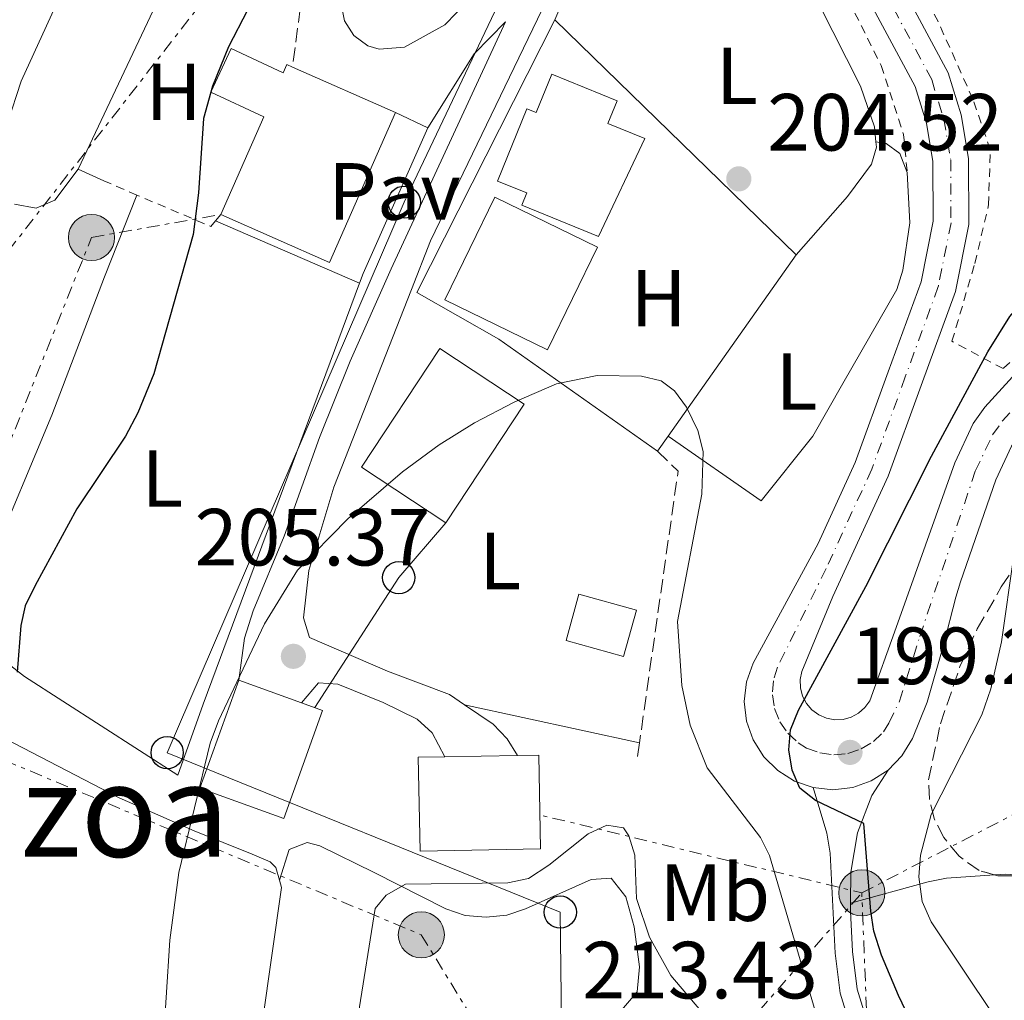
# Model space of a CAD drawing. Units: metres. Extents: x 603197 to 606617, y 4784738 to 4787104.
# Drawn here: x 605728 to 605849, y 4786289 to 4786410 of the extents above; entities that cross this region are included whole.
import ezdxf
from ezdxf.enums import TextEntityAlignment as Align

# ---------------------------------------------------------------- set-up
doc = ezdxf.new("R2010")
doc.units = ezdxf.units.M
doc.header["$MEASUREMENT"] = 0
for name, pattern in [('DGN Style 2', [1.7399219301090239, 1.043953158065414, -0.6959687720436097]), ('DGN Style 3', [2.435890702152634, 1.739921930109024, -0.6959687720436097]), ('DGN Style 4', [2.7856150101045474, 1.391937544087219, -0.6959687720436097, 0.001739921930109024, -0.6959687720436097]), ('DGN Style 7', [3.4798438602180486, 1.565929737098122, -0.6959687720436097, 0.5219765790327072, -0.6959687720436097])]:
    doc.linetypes.add(name, pattern=pattern)
for name, color, linetype, lineweight in [('Balsa-alberca', 142, 'Continuous', 0), ('Carretera', 9, 'Continuous', 0), ('Cota de punto acotado terreno', 7, 'Continuous', 0), ('Curva de nivel directora', 30, 'Continuous', 30), ('Curva de nivel intermedia', 30, 'Continuous', 0), ('Depósito de agua a nivel', 4, 'Continuous', 0), ('Edificio', 1, 'Continuous', 13), ('Eje de carretera', 7, 'DGN Style 4', 0), ('Etiqueta de uso rústico', 92, 'Continuous', 0), ('Línea  de muro-pared o tapia', 1, 'Continuous', 13), ('Línea blanca (vial)', 7, 'Continuous', 13), ('Línea de asfalto', 7, 'Continuous', 13), ('Línea de bordillo', 7, 'Continuous', 13), ('Línea de cambio de uso (parcela vista)', 92, 'Continuous', 0), ('Línea de muro de contención', 1, 'Continuous', 13), ('Línea de pavimento', 1, 'Continuous', 0), ('Línea eléctrica', 6, 'DGN Style 7', 0), ('Línea telefónica', 7, 'Continuous', 0), ('Pavimento', 7, 'Continuous', 0), ('Poste telefónico', 7, 'Continuous', 0), ('Poste tendido eléctrico', 7, 'Continuous', 0), ('Punto acotado terreno (símbolo)', 7, 'Continuous', 0), ('Seto', 92, 'DGN Style 3', 0), ('Tela metálica o alambrada', 7, 'DGN Style 2', 0), ('Texto de Área (paraje) menor', 7, 'Continuous', 0), ('Transformador', 7, 'Continuous', 0), ('Valla', 7, 'DGN Style 2', 0), ('Zona arbolada', 92, 'DGN Style 3', 0)]:
    doc.layers.add(name, color=color, linetype=linetype, lineweight=lineweight)
doc.styles.add('Style-Arial', font='arial.ttf')

# ---------------------------------------------------------------- blocks, each defined once
blk = doc.blocks.new('5PATER')
at = {"layer": 'Balsa-alberca', "linetype": 'Continuous', "lineweight": 0}
h = blk.add_hatch(color=51, dxfattribs=at)
edge = h.paths.add_edge_path()
edge.add_ellipse((0, 0), major_axis=(-0.1095731443231308, -0.1110710700762829), ratio=0.9994222409660317, start_angle=0, end_angle=360)
blk = doc.blocks.new('5PELE')
at = {"layer": 'Transformador', "linetype": 'Continuous', "lineweight": 0}
h = blk.add_hatch(color=9, dxfattribs=at)
edge = h.paths.add_edge_path()
edge.add_arc((-2.000000476837158e-05, 0), 0.2850000000000001, 0, 360)
at = {"layer": 'Transformador', "color": 252, "linetype": 'Continuous', "lineweight": 0}
blk.add_circle((-2.000000476837158e-05, 0), 0.2850000000000001, dxfattribs=at)
blk = doc.blocks.new('5PTT')
at = {"layer": 'Depósito de agua a nivel', "color": 7, "linetype": 'Continuous', "lineweight": 30}
blk.add_circle((2.382683753967285e-05, 4.306399822235108e-05), 0.1995000005932858, dxfattribs=at)

msp = doc.modelspace()

# ---------------------------------------------------------------- linework, layer by layer
at = {"layer": 'Carretera', "color": 9, "linetype": 'Continuous', "lineweight": 0}
for points in [[(605832.0400000003, 4786423.029999998, 204.5399999999936), (605842.3299999987, 4786403.819999999, 204.0200000000041), (605843.9400000002, 4786398.609999999, 203.5800000000017), (605844.8599999989, 4786393.220000001, 203.1600000000035), (605844.8799999991, 4786385.040000002, 202.5800000000017), (605843.2299999995, 4786376.790000002, 202.0599999999977), (605838.9899999994, 4786365.15, 201.7200000000012), (605834.9200000013, 4786353.95, 201.3999999999942), (605828.0700000004, 4786339.040000002, 200.2100000000064), (605824.2300000006, 4786329.800000002, 199.820000000007), (605824.0300000014, 4786328.78, 199.8399999999965), (605824.0599999983, 4786327.75, 199.8099999999977), (605824.3299999988, 4786326.739999999, 199.75), (605824.8099999994, 4786325.82, 199.6499999999942), (605825.4899999988, 4786325.029999999, 199.5099999999948), (605826.3299999993, 4786324.42, 199.3600000000006), (605827.2800000014, 4786323.999999999, 199.1900000000023), (605828.3000000007, 4786323.810000001, 199.0099999999948), (605829.3400000001, 4786323.86, 198.8300000000017), (605830.3399999992, 4786324.130000001, 198.6600000000035), (605831.2600000025, 4786324.619999998, 198.5099999999948), (605832.0400000003, 4786325.310000001, 198.3899999999994), (605832.6499999982, 4786326.150000001, 198.3000000000029), (605835.8799999979, 4786335.220000002, 197.8300000000017), (605843.149999999, 4786355.59, 196.7799999999988), (605845.4400000023, 4786360.430000001, 196.570000000007), (605846.8799999995, 4786362.460000002, 196.4700000000012), (605854.1499999983, 4786370.460000002, 195.9499999999971)], [(605850.1799999987, 4786357.649999999, 196.570000000007), (605848.2100000017, 4786353.500000001, 196.7799999999988), (605843.8500000008, 4786340.880000001, 197.2899999999936), (605843.2899999998, 4786338.980000001, 197.0299999999988), (605841.7600000009, 4786333.050000002, 197.5200000000041), (605839.719999998, 4786325.980000001, 198.0899999999965), (605837.9299999998, 4786321.509999999, 198.3399999999965), (605836.6099999989, 4786319.340000001, 198.5), (605834.89, 4786317.590000001, 198.7100000000064), (605832.8200000002, 4786316.27, 198.9600000000064), (605830.5200000004, 4786315.449999999, 199.2200000000012), (605828.0799999972, 4786315.17, 199.4799999999959), (605825.6499999977, 4786315.430000001, 199.7299999999959), (605823.3299999974, 4786316.23, 199.9700000000012), (605821.2600000021, 4786317.53, 200.1600000000035), (605819.5199999987, 4786319.249999999, 200.320000000007), (605818.2100000011, 4786321.33, 200.4199999999983), (605817.3999999975, 4786323.640000002, 200.4600000000064), (605817.1200000005, 4786326.070000002, 200.4499999999971), (605817.3999999975, 4786328.500000001, 200.3699999999953), (605818.2100000011, 4786330.82, 200.25), (605826.2399999977, 4786345.62, 200.5899999999965), (605830.8399999999, 4786355.630000001, 201.3999999999942), (605834.9200000013, 4786366.840000001, 201.7299999999959), (605838.9800000003, 4786377.980000001, 202.0599999999977), (605840.4800000002, 4786385.470000001, 202.5800000000017), (605840.449999999, 4786392.84, 203.1600000000035), (605839.6499999987, 4786397.580000001, 203.5800000000017), (605838.2499999995, 4786402.119999998, 204.0200000000041), (605828.1599999999, 4786420.930000001, 204.5399999999936)]]:
    msp.add_polyline3d(points, dxfattribs=at)
at = {"layer": 'Curva de nivel directora', "color": 30, "linetype": 'Continuous', "lineweight": 30, "elevation": 200, "flags": 128}
for points in [[(605755.6799999991, 4786411.550000002), (605753.3500000001, 4786407.039999999), (605751.3399999985, 4786402.160000003), (605750.2399999987, 4786398.17), (605749.6199999996, 4786388.980000001), (605748.949999999, 4786383.84), (605744.0999999987, 4786366.600000001), (605742.1399999985, 4786361.77), (605740.6200000007, 4786358.890000001), (605734.579999999, 4786349.880000001), (605729.4299999992, 4786340.430000001), (605728.1999999998, 4786337.890000002), (605727.6700000003, 4786335.45), (605727.2099999997, 4786329.690000001)], [(605863.1199999999, 4786208.420000001), (605861.2400000001, 4786219.949999999), (605860.7599999995, 4786232.790000001), (605860.3399999993, 4786236.410000003), (605857.9199999986, 4786244.310000001), (605855.9800000007, 4786249.190000001), (605848.0700000004, 4786264.900000001), (605836.1900000004, 4786289.710000002), (605834.0699999993, 4786294.720000001), (605833.1399999994, 4786297.689999999), (605832.7599999994, 4786300.160000001), (605831.91, 4786311), (605825.9399999998, 4786313.82), (605823.9799999996, 4786315.369999999), (605823.0199999985, 4786317.570000002), (605822.6399999985, 4786320.080000001), (605822.8399999996, 4786322.570000002), (605823.8399999988, 4786325.01), (605832.1600000004, 4786340.300000001), (605840.2599999984, 4786356.41), (605847.23, 4786369.310000001), (605849.9700000003, 4786373.660000001), (605855.869999999, 4786380.640000002)]]:
    msp.add_lwpolyline(points, dxfattribs=at)
at = {"layer": 'Curva de nivel intermedia', "color": 30, "linetype": 'Continuous', "lineweight": 0, "flags": 128}
for points, elevation in [([(605725.0400000016, 4786461.600000001), (605728.3800000009, 4786458.850000001), (605732.030000001, 4786454.609999998), (605735.2300000017, 4786450.01), (605737.9600000009, 4786442.199999998), (605738.2300000014, 4786437.140000001), (605737.5000000005, 4786431.259999999), (605736.9900000008, 4786428.51), (605734.5000000009, 4786421.009999999), (605733.2900000016, 4786415.869999997), (605732.3799999997, 4786413.069999999), (605727.6800000013, 4786402.800000001), (605726.0200000005, 4786397.57)], 195.0000000000002), ([(605745.1700000016, 4786282.4), (605746.1000000014, 4786296.580000001), (605747.2100000001, 4786304.929999999), (605751.0700000002, 4786320.92), (605752.0800000007, 4786323.680000001), (605757.7900000014, 4786335.689999999), (605761.8500000006, 4786342.310000001), (605768.0900000011, 4786348.679999998), (605774.8400000014, 4786354.480000001), (605779.39, 4786357.829999999), (605783.7500000009, 4786360.539999999), (605788.6500000004, 4786363.089999998), (605793.8899999995, 4786365.349999998), (605798.920000001, 4786366.390000001), (605804.4199999995, 4786366.31), (605806.8500000014, 4786365.730000001), (605808.4900000021, 4786364.470000001), (605809.9800000007, 4786362.46), (605811.3700000009, 4786359.590000001), (605812.0300000003, 4786356.990000002), (605811.8800000006, 4786351.710000001), (605808.8400000007, 4786335.980000001), (605809.4100000006, 4786328.060000001), (605810.4299999999, 4786323.13), (605812.5199999998, 4786317.869999998), (605819.1100000015, 4786309.27), (605820.22, 4786307.029999998), (605826.5099999999, 4786285.730000001)], 205.0000000000003), ([(605853.0000000012, 4786280.91), (605847.9600000009, 4786287.230000001), (605840.2200000006, 4786298.82), (605839.1100000017, 4786301.33), (605838.7200000007, 4786304.380000002), (605838.9199999997, 4786307.090000001), (605840.2200000006, 4786312.090000001), (605846.4900000001, 4786324.439999999), (605847.620000001, 4786327.63), (605848.940000002, 4786333.430000001), (605850.4599999997, 4786344.149999999)], 195.0000000000003), ([(605769.3899999998, 4786287.279999998), (605771.4599999995, 4786300.49), (605772.8299999997, 4786302.109999998), (605775.2400000015, 4786303.489999999), (605787.8700000002, 4786303.659999999), (605790.4200000007, 4786304.199999998), (605792.9599999997, 4786305.83), (605797.8200000012, 4786309.71), (605800.1000000011, 4786310.77), (605802.1799999999, 4786310.439999999), (605802.8200000013, 4786309.449999998), (605803.5800000014, 4786307.07), (605803.8000000004, 4786301.720000001), (605805.4100000019, 4786296.939999999), (605808.0400000005, 4786292.180000001), (605811.7300000008, 4786287.81)], 210)]:
    msp.add_lwpolyline(points, dxfattribs=dict(at, elevation=elevation))
at = {"layer": 'Edificio', "color": 51, "linetype": 'Continuous', "lineweight": 13, "flags": 128}
for points, elevation in [([(605774, 4786398.91), (605761.25, 4786404.529999999)], 210.6199999999953), ([(605752.3799999999, 4786386.300000001), (605765.8300000001, 4786380.369999999), (605774, 4786398.91)], 210.6199999999953), ([(605802.1799999997, 4786331.65), (605795.0800000001, 4786333.619999999), (605796.6600000003, 4786339.34), (605803.7699999996, 4786337.380000001), (605802.1799999997, 4786331.65)], 209.0500000000029)]:
    msp.add_lwpolyline(points, dxfattribs=dict(at, elevation=elevation))
at = {"layer": 'Edificio', "color": 1, "linetype": 'Continuous', "lineweight": 13, "extrusion": (0.008069413669227823, 0.01655531320691934, 0.9998303886998313), "elevation": 84339.87379228283, "flags": 128}
msp.add_lwpolyline([(1552574.891139927, -4567148.495202836), (1552574.881698607, -4567134.391344825), (1552589.036868023, -4567134.377976598), (1552589.041701753, -4567148.495202836), (1552574.891139927, -4567148.495202836)], close=True, dxfattribs=at)
at = {"layer": 'Edificio', "color": 51, "linetype": 'Continuous', "lineweight": 13, "extrusion": (0.008069413669227823, 0.01655531320691934, 0.9998303886998313), "elevation": 84339.87384153227, "flags": 128}
msp.add_lwpolyline([(1552574.881698607, -4567134.391344825), (1552589.036868023, -4567134.377976598), (1552589.041701753, -4567148.495202836), (1552574.891139927, -4567148.495202836), (1552574.881698607, -4567134.391344825)], dxfattribs=at)
at = {"layer": 'Edificio', "color": 1, "linetype": 'Continuous', "lineweight": 13, "extrusion": (-0.01803047603422151, 0.0119099266865504, 0.9997665005291488), "elevation": 46296.53020880849, "flags": 128}
msp.add_lwpolyline([(-4327630.191425147, -2132070.437458138), (-4327612.573987763, -2132070.437458138), (-4327612.579936414, -2132082.932311662), (-4327630.197373799, -2132082.932311663), (-4327630.191425147, -2132070.437458138)], close=True, dxfattribs=at)
at = {"layer": 'Edificio', "color": 51, "linetype": 'Continuous', "lineweight": 13, "extrusion": (-0.01803047603422151, 0.0119099266865504, 0.9997665005291488), "elevation": 46296.5302088085, "flags": 128}
msp.add_lwpolyline([(-4327612.573987763, -2132070.437458138), (-4327612.579936414, -2132082.932311662), (-4327630.197373799, -2132082.932311663), (-4327630.191425147, -2132070.437458138), (-4327612.573987763, -2132070.437458138)], dxfattribs=at)
at = {"layer": 'Edificio', "color": 1, "linetype": 'Continuous', "lineweight": 13, "elevation": 209.0500000000029, "flags": 128}
msp.add_lwpolyline([(605803.7699999996, 4786337.380000001), (605802.1799999997, 4786331.65), (605795.0800000001, 4786333.619999999), (605796.6600000003, 4786339.34), (605803.7699999996, 4786337.380000001)], close=True, dxfattribs=at)
at = {"layer": 'Edificio', "color": 51, "linetype": 'Continuous', "lineweight": 13, "extrusion": (-0.02171542329262336, 0.00778953248218392, 0.9997338463685879), "elevation": 24340.91892266629, "flags": 128}
msp.add_lwpolyline([(-4709775.572053476, -1045611.153982934), (-4709775.572053475, -1045602.918268029)], dxfattribs=at)
at = {"layer": 'Edificio', "color": 1, "linetype": 'Continuous', "lineweight": 13, "extrusion": (-0.1902134910240982, 0.04140774800100587, 0.9808691177919256), "elevation": 83171.90681772455, "flags": 128}
msp.add_lwpolyline([(-4805633.350793547, -417968.0317437922), (-4805629.915478555, -417982.8261349902), (-4805641.195578908, -417985.548713926), (-4805641.94763775, -417982.3141339858), (-4805644.020485901, -417973.3734069291), (-4805644.621122743, -417970.7522363296), (-4805633.350793547, -417968.0317437922)], close=True, dxfattribs=at)
at = {"layer": 'Edificio', "color": 51, "linetype": 'Continuous', "lineweight": 13, "extrusion": (-0.1902134910240982, 0.04140774800100587, 0.9808691177919256), "elevation": 83171.90681229431, "flags": 128}
msp.add_lwpolyline([(-4805644.020485901, -417973.3734069291), (-4805644.621122743, -417970.7522363296), (-4805633.350793547, -417968.0317437922), (-4805629.915478555, -417982.8261349902), (-4805641.195578908, -417985.548713926), (-4805641.94763775, -417982.3141339858)], dxfattribs=at)
at = {"layer": 'Edificio', "color": 51, "linetype": 'Continuous', "lineweight": 13, "extrusion": (-0.1895565843246109, -0.003366154660663684, 0.9818640284387585), "elevation": -130732.1314020801, "flags": 128}
msp.add_lwpolyline([(-4774808.954871157, 678181.2915958606), (-4774808.954871157, 678190.4694659838)], dxfattribs=at)
at = {"layer": 'Edificio', "color": 1, "linetype": 'Continuous', "lineweight": 13}
for points in [[(605753.6600000003, 4786406.810000001, 202.7599999999948), (605760.0899999999, 4786403.800000001, 202.7599999999948), (605760.5499999998, 4786404.84, 210.6199999999953), (605761.25, 4786404.529999999, 210.6199999999953), (605774, 4786398.91, 210.6199999999953), (605765.8300000001, 4786380.369999999, 210.6199999999953), (605752.3799999999, 4786386.300000001, 210.6199999999953), (605757.7000000002, 4786398.359999999, 202.7599999999948), (605751.1500000004, 4786401.41, 202.7599999999948)], [(605801.3799999999, 4786400.350000001, 210.6199999999953), (605800.2400000002, 4786397.560000001, 210.8800000000047), (605804.8099999996, 4786395.689999999, 211.6699999999983), (605799.0899999999, 4786383.57, 211.1399999999994), (605789.5999999996, 4786387.439999999, 210.6199999999953), (605790.2199999997, 4786388.960000001, 210.6199999999953), (605786.6100000005, 4786390.430000001, 210.6199999999953), (605790.2400000002, 4786399.350000001, 210.6199999999953), (605791.3899999997, 4786398.890000001, 210.6199999999953), (605793.3300000001, 4786403.640000001, 210.6199999999953)], [(605764.9800000006, 4786324.970000001, 212.1900000000023), (605760.1900000004, 4786311.619999999, 211.4100000000035), (605749.8099999996, 4786315.34, 211.1399999999994), (605754.5999999996, 4786328.699999999, 211.929999999993), (605762.3499999996, 4786325.92, 212.1199999999953)]]:
    msp.add_polyline3d(points, close=True, dxfattribs=at)
at = {"layer": 'Edificio', "color": 51, "linetype": 'Continuous', "lineweight": 13}
for points in [[(605761.25, 4786404.529999999, 210.6199999999953), (605760.5499999998, 4786404.84, 210.6199999999953), (605760.0899999999, 4786403.800000001, 202.7599999999948), (605753.6600000003, 4786406.810000001, 202.7599999999948), (605751.1500000004, 4786401.41, 202.7599999999948), (605757.7000000002, 4786398.359999999, 202.7599999999948), (605752.3799999999, 4786386.300000001, 210.6199999999953)], [(605799.0899999999, 4786383.57, 211.1399999999994), (605789.5999999996, 4786387.439999999, 210.6199999999953), (605790.2199999997, 4786388.960000001, 210.6199999999953), (605786.6100000005, 4786390.430000001, 210.6199999999953), (605790.2400000002, 4786399.350000001, 210.6199999999953), (605791.3899999997, 4786398.890000001, 210.6199999999953), (605793.3300000001, 4786403.640000001, 210.6199999999953), (605801.3799999999, 4786400.350000001, 210.6199999999953), (605800.2400000002, 4786397.560000001, 210.8800000000047), (605804.8099999996, 4786395.689999999, 211.6699999999983), (605799.0899999999, 4786383.57, 211.1399999999994)], [(605762.3499999996, 4786325.92, 212.1199999999953), (605764.9800000006, 4786324.970000001, 212.1900000000023), (605760.1900000004, 4786311.619999999, 211.4100000000035), (605749.8099999996, 4786315.34, 211.1399999999994), (605754.5999999996, 4786328.699999999, 211.929999999993)]]:
    msp.add_polyline3d(points, dxfattribs=at)
at = {"layer": 'Eje de carretera', "color": 7, "linetype": 'DGN Style 4', "lineweight": 0}
msp.add_polyline3d([(605830.1000000017, 4786421.980000001, 204.5399999999937), (605840.2899999997, 4786402.970000001, 204.0200000000041), (605841.7899999997, 4786398.090000002, 203.5800000000019), (605842.6499999978, 4786393.030000002, 203.1600000000036), (605842.6799999991, 4786385.25, 202.5800000000019), (605841.100000001, 4786377.380000004, 202.0599999999977), (605837.0300000008, 4786366.210000001, 201.7299999999959), (605832.8799999979, 4786354.790000001, 201.3999999999942), (605827.2399999985, 4786342.520000001, 200.4199999999983), (605821.2199999992, 4786330.310000001, 200.0399999999935), (605820.7099999995, 4786328.640000002, 200.1100000000005), (605820.5899999988, 4786326.91, 200.1300000000048), (605820.8599999994, 4786325.190000001, 200.1999999999972), (605821.510000002, 4786323.57, 200.1399999999994), (605822.510000001, 4786322.140000002, 200.0299999999989), (605823.7899999997, 4786320.970000001, 199.800000000003), (605824.8299999967, 4786320.32, 199.75), (605826.4699999974, 4786319.720000002, 199.6100000000006), (605828.1900000006, 4786319.490000002, 199.4299999999931), (605829.9299999997, 4786319.650000002, 199.2400000000053), (605831.579999997, 4786320.2, 199), (605833.0799999969, 4786321.109999999, 198.7100000000065), (605834.3299999986, 4786322.320000002, 198.4499999999972), (605834.9899999979, 4786323.410000003, 198.3699999999953), (605836.2999999999, 4786326.109999999, 198.1900000000024), (605838.8199999989, 4786334.130000002, 197.6799999999931), (605845.6799999988, 4786354.540000001, 196.7799999999988), (605847.8099999989, 4786359.040000003, 196.570000000007), (605849.0199999983, 4786360.740000002, 196.4700000000013), (605856.1399999994, 4786368.570000002, 195.9499999999971)], dxfattribs=at)
at = {"layer": 'Línea  de muro-pared o tapia', "color": 1, "linetype": 'Continuous', "lineweight": 13, "extrusion": (0.0134266872197767, -0.01305347387760007, 0.9998246500712158), "elevation": -54138.87657869828, "flags": 128}
msp.add_lwpolyline([(605736.2784964537, 4786111.427333817), (605766.1462780627, 4786082.394860243)], dxfattribs=at)
at = {"layer": 'Línea  de muro-pared o tapia', "color": 1, "linetype": 'Continuous', "lineweight": 13, "extrusion": (0.02035262886294254, 0.02883289088836191, 0.9993770234007721), "elevation": 150541.0435662187, "flags": 128}
msp.add_lwpolyline([(2265287.329780605, -4257027.018949068), (2265287.329780605, -4256999.53440614)], dxfattribs=at)
at = {"layer": 'Línea  de muro-pared o tapia', "color": 1, "linetype": 'Continuous', "lineweight": 13, "extrusion": (0.02047728214363571, 0.02898323011801778, 0.9993701282747729), "elevation": 151336.1355630031, "flags": 128}
msp.add_lwpolyline([(2267104.384231752, -4256003.925428954), (2267104.384231752, -4256001.671099784)], dxfattribs=at)
at = {"layer": 'Línea  de muro-pared o tapia', "color": 1, "linetype": 'Continuous', "lineweight": 13}
msp.add_polyline3d([(605806.3899999997, 4786357.039999999, 206.9100000000035), (605786.75, 4786370.869999999, 205.8600000000006), (605776.6299999999, 4786376.630000001, 205.070000000007), (605793.6699999999, 4786410.350000001, 206.6399999999994)], dxfattribs=at)
at = {"layer": 'Línea blanca (vial)', "color": 7, "linetype": 'Continuous', "lineweight": 13}
for points in [[(605825.6499999971, 4786315.430000001, 199.729999999996), (605823.3299999969, 4786316.230000001, 199.9700000000011), (605821.2600000016, 4786317.530000002, 200.1600000000035), (605819.5199999983, 4786319.25, 200.3200000000069), (605818.2100000005, 4786321.330000001, 200.4199999999983), (605817.3999999971, 4786323.640000002, 200.4600000000063), (605817.1199999999, 4786326.070000002, 200.4499999999971), (605817.3999999971, 4786328.500000001, 200.3699999999953), (605818.2100000005, 4786330.820000002, 200.2499999999999), (605826.2399999973, 4786345.62, 200.5899999999965), (605830.8399999995, 4786355.630000002, 201.3999999999942), (605834.9200000009, 4786366.840000002, 201.7299999999959), (605838.98, 4786377.980000001, 202.0599999999977), (605840.4799999997, 4786385.470000002, 202.5800000000019), (605840.4499999986, 4786392.840000001, 203.1600000000036), (605839.6499999983, 4786397.580000003, 203.5800000000019), (605838.249999999, 4786402.119999999, 204.0200000000041), (605828.1599999993, 4786420.930000001, 204.5399999999937), (605814.8700000013, 4786445.140000002, 205.5899999999966), (605810.4099999998, 4786452.430000001, 205.8699999999952)], [(605938.6399999999, 4786452.680000002, 189.6300000000047), (605933.8000000007, 4786447.550000002, 190.0299999999989), (605930.9599999998, 4786444, 190.3000000000029), (605917.170000001, 4786423.750000001, 191.6399999999995), (605910.3999999984, 4786414.810000001, 191.9700000000011), (605903.6999999996, 4786406.92, 192.6600000000035), (605895.9099999999, 4786399.090000001, 193.2500000000001), (605886.3900000004, 4786390.560000001, 193.8500000000058), (605863.0899999986, 4786371.680000001, 195.2700000000041), (605858.1199999999, 4786366.680000001, 195.9499999999971), (605851.1499999983, 4786359.020000001, 196.4700000000013), (605850.1799999982, 4786357.65, 196.570000000007), (605848.2100000011, 4786353.500000002, 196.7799999999988), (605843.8500000003, 4786340.880000002, 197.2899999999935), (605843.2899999993, 4786338.980000002, 197.0299999999989), (605841.7600000005, 4786333.050000002, 197.5200000000042), (605839.7199999975, 4786325.980000002, 198.0899999999965), (605837.9299999994, 4786321.51, 198.3399999999965), (605836.6099999984, 4786319.340000002, 198.5000000000001), (605834.8899999995, 4786317.590000002, 198.7100000000065)], [(605854.1499999978, 4786370.460000004, 195.9499999999971), (605846.8799999991, 4786362.460000004, 196.4700000000013), (605845.4400000018, 4786360.430000001, 196.570000000007), (605843.1499999985, 4786355.59, 196.7799999999988), (605835.8799999974, 4786335.220000003, 197.8300000000017), (605832.6499999977, 4786326.150000002, 198.3000000000029), (605832.0399999997, 4786325.310000001, 198.3899999999994), (605831.2600000018, 4786324.619999999, 198.5099999999948), (605830.3399999987, 4786324.130000002, 198.6600000000036), (605829.3399999996, 4786323.860000002, 198.8300000000017), (605828.3000000002, 4786323.810000001, 199.0099999999949), (605827.280000001, 4786324, 199.1900000000024), (605826.3299999988, 4786324.42, 199.3600000000007), (605825.4899999984, 4786325.03, 199.5099999999948), (605824.8099999989, 4786325.820000002, 199.6499999999942), (605824.3299999983, 4786326.74, 199.75), (605824.0599999978, 4786327.75, 199.8099999999976), (605824.030000001, 4786328.78, 199.8399999999965), (605824.23, 4786329.800000002, 199.820000000007), (605828.07, 4786339.040000002, 200.2100000000064), (605834.9200000009, 4786353.950000001, 201.3999999999942), (605838.9899999988, 4786365.150000001, 201.7200000000011), (605843.2299999989, 4786376.790000002, 202.0599999999977), (605844.8799999985, 4786385.040000003, 202.5800000000019), (605844.8599999985, 4786393.220000001, 203.1600000000036), (605843.9399999997, 4786398.61, 203.5800000000019), (605842.3299999982, 4786403.82, 204.0200000000041), (605832.0399999997, 4786423.029999999, 204.5399999999937)], [(605834.8899999995, 4786317.590000002, 198.7100000000065), (605832.8199999997, 4786316.270000001, 198.9600000000065), (605830.5199999998, 4786315.45, 199.2200000000013), (605828.0799999967, 4786315.170000001, 199.4799999999958), (605825.6499999971, 4786315.430000001, 199.729999999996)]]:
    msp.add_polyline3d(points, dxfattribs=at)
at = {"layer": 'Línea de asfalto', "color": 7, "linetype": 'Continuous', "lineweight": 13, "extrusion": (-0.05329747669900064, 0.02537335794763624, 0.9982562655370516), "elevation": 89362.6745208879, "flags": 128}
msp.add_lwpolyline([(-4582040.902269463, -1507805.99061702), (-4582040.902269463, -1507810.39522824)], dxfattribs=at)
at = {"layer": 'Línea de asfalto', "color": 7, "linetype": 'Continuous', "lineweight": 13}
for points in [[(605810.4099999998, 4786452.430000001, 205.6399999999993), (605809.5199999979, 4786449.65, 205.6199999999953), (605807.6499999971, 4786445.119999999, 204.5899999999964), (605804.4499999986, 4786439.140000001, 204.1199999999955), (605796.1799999984, 4786420.060000001, 204.0700000000071), (605778.3299999982, 4786383.040000002, 204.0700000000071), (605775.9699999979, 4786377.010000002, 204.179999999993), (605766.379999999, 4786352.570000002, 204.6000000000058), (605763.2899999977, 4786342.290000002, 204.8800000000047), (605762.6200000016, 4786336.420000001, 205.179999999993), (605763.3500000003, 4786333.990000002, 205.3800000000048), (605773.0100000007, 4786329.830000001, 206.179999999993), (605780.6700000007, 4786326.95, 207.270000000004), (605782.5300000004, 4786325.670000002, 207.3399999999964)], [(605783.7300000007, 4786406.170000002, 203.5500000000029), (605787.5899999986, 4786410.130000004, 203.5500000000029), (605773.469999999, 4786379.580000003, 203.8099999999977), (605768.3900000006, 4786368.16, 204.1300000000047), (605764.6000000021, 4786358.720000001, 204.3899999999994), (605760.1999999987, 4786346.53, 204.5899999999964), (605756.3799999988, 4786337.290000002, 204.5899999999964), (605755.2999999992, 4786333.91, 204.5899999999964), (605754.6000000018, 4786328.7, 204.8600000000006)], [(605762.3500000011, 4786325.92, 205.8999999999942), (605764.4600000011, 4786328.380000001, 205.6399999999993), (605766.8700000007, 4786328.210000001, 205.8099999999977), (605772.4499999997, 4786325.950000001, 206.1699999999984), (605776.6599999985, 4786323.900000001, 206.6900000000023), (605778.5199999983, 4786322.2, 206.9199999999981), (605780.0699999996, 4786319.230000002, 206.9499999999971)], [(605782.5300000004, 4786325.670000002, 207.3399999999964), (605786.0700000009, 4786323.250000001, 207.4700000000012), (605787.800000001, 4786321.470000002, 207.4700000000012), (605789.0799999973, 4786319.390000001, 207.4700000000012)], [(605834.8899999995, 4786317.590000002, 198.7100000000065), (605832.8799999979, 4786314.460000002, 199.2400000000053), (605831.11, 4786309.830000001, 199.5000000000001), (605830.3099999975, 4786304.949999999, 200.2700000000042), (605830.2499999994, 4786301.140000001, 200.5299999999988)], [(605825.6499999971, 4786315.430000001, 199.729999999996), (605827.3099999977, 4786309.800000002, 199.7899999999936), (605827.719999999, 4786307.330000003, 199.929999999993), (605828.3400000005, 4786294.960000004, 201.0399999999937), (605828.9799999997, 4786290.020000001, 201.5599999999976), (605836.2300000006, 4786266.470000001, 205.4499999999972)], [(605830.2499999994, 4786301.140000001, 200.5299999999988), (605830.2399999981, 4786300.160000001, 200.5899999999965), (605830.4799999995, 4786295.15, 201.0399999999937), (605831.0899999997, 4786290.480000001, 201.5599999999976), (605838.3000000004, 4786267.080000001, 205.4499999999972), (605840.5500000012, 4786259.050000002, 206.6199999999953), (605841.6000000017, 4786254.01, 207.1699999999983), (605842.079999998, 4786249.53, 207.4600000000064), (605842.23, 4786245.33, 207.5000000000001), (605842.1299999993, 4786241.57, 207.800000000003), (605840.9800000003, 4786236.980000001, 208.3699999999953), (605839.9299999998, 4786235.640000001, 208.479999999996), (605838.8900000005, 4786234.730000001, 208.5800000000017), (605837.7100000003, 4786234.029999999, 208.6499999999942), (605836.4299999997, 4786233.550000001, 208.7100000000065), (605835.6400000005, 4786233.41, 208.729999999996), (605828.6399999999, 4786231.350000001, 208.4900000000052), (605813.0699999997, 4786224.02, 208.0800000000019), (605810.6600000003, 4786223.440000001, 208), (605807.550000001, 4786223.199999999, 208)]]:
    msp.add_polyline3d(points, dxfattribs=at)
at = {"layer": 'Línea de bordillo', "color": 7, "linetype": 'Continuous', "lineweight": 13}
msp.add_polyline3d([(605782.9899999986, 4786412.720000001, 203.5399999999935), (605780.0899999996, 4786409.760000002, 203.0200000000042), (605775.0899999995, 4786406.980000001, 202.4900000000052), (605771.949999999, 4786406.740000002, 201.9700000000013), (605770.5799999967, 4786407.170000001, 201.8300000000019), (605768.8399999999, 4786408.430000002, 201.550000000003), (605767.6799999998, 4786410.240000002, 201.2400000000052), (605767.2799999998, 4786412.340000001, 200.9199999999984), (605768.2199999986, 4786422.000000001, 200.1399999999994), (605768.7999999997, 4786426.61, 200.1399999999994), (605771.4200000016, 4786436.91, 200.1399999999994), (605774.2199999979, 4786449.720000002, 200.9199999999984), (605777.6399999998, 4786463.170000001, 202.7599999999948), (605780.6399999994, 4786476.62, 205.1100000000006), (605782.0399999986, 4786483.980000001, 206.1900000000024)], dxfattribs=at)
at = {"layer": 'Línea de cambio de uso (parcela vista)', "color": 92, "linetype": 'Continuous', "lineweight": 0, "elevation": 204.5500000000029, "flags": 128}
msp.add_lwpolyline([(605833.4000000004, 4786395.27), (605833.4600000001, 4786394.609999999), (605832.8399999999, 4786392.529999999), (605829.8700000001, 4786388.5), (605823.5300000003, 4786381.32)], dxfattribs=at)
at = {"layer": 'Línea de cambio de uso (parcela vista)', "color": 92, "linetype": 'Continuous', "lineweight": 0, "extrusion": (-0.04455130095640777, 0.00965999082073434, 0.9989603926885365), "elevation": 19454.58667690104, "flags": 128}
msp.add_lwpolyline([(-4805998.114253915, -421747.4269230829), (-4805998.114253916, -421769.5825792454)], dxfattribs=at)
at = {"layer": 'Línea de cambio de uso (parcela vista)', "color": 92, "linetype": 'Continuous', "lineweight": 0, "extrusion": (0.1898844971905237, -0.7977424935479414, 0.5723205323196214), "elevation": -3703087.547021543, "flags": 128}
msp.add_lwpolyline([(1697688.852100178, 2584716.42659201), (1697690.233926299, 2584716.015875331), (1697692.986980442, 2584714.54166098)], dxfattribs=at)
at = {"layer": 'Línea de cambio de uso (parcela vista)', "color": 92, "linetype": 'Continuous', "lineweight": 0}
for points in [[(605808.5899999999, 4786445.289999999, 205.6000000000058), (605816.3899999997, 4786429.949999999, 205.6000000000058), (605826.3499999996, 4786412.350000001, 205.4700000000012), (605831.4800000006, 4786402.16, 204.8099999999977), (605833.2100000001, 4786397.140000001, 204.5500000000029), (605833.4000000004, 4786395.27, 204.5500000000029)], [(605833.4000000004, 4786395.27, 204.5500000000029), (605834.6600000003, 4786395.08, 204.2899999999936), (605836.3499999996, 4786393.84, 204.0200000000041), (605837.2599999999, 4786391.49, 203.820000000007), (605837.5800000001, 4786385.279999999, 203.7799999999988), (605836.7300000006, 4786379.430000001, 203.6199999999953), (605835.9800000006, 4786377.029999999, 203.5500000000029), (605829.3200000003, 4786365.4, 203.25), (605825.5899999999, 4786358.890000001, 203.7100000000064), (605819.2000000002, 4786350.9, 203.7599999999948), (605807.6900000004, 4786358.880000001, 205.3300000000017)], [(605734.7599999999, 4786391.890000001, 196.4700000000012), (605731.8700000001, 4786388.08, 195.9499999999971), (605729.5700000003, 4786387.09, 195.9199999999983), (605726.8899999997, 4786387.59, 195.9499999999971)], [(605747.0700000003, 4786316.949999999, 202.6100000000006), (605728.1100000005, 4786329.17, 200.2299999999959), (605723.9500000002, 4786332.390000001, 199.7299999999959), (605722.3799999999, 4786334.350000001, 199.3500000000058), (605722.0300000003, 4786335.310000001, 199.2100000000064), (605722.0899999999, 4786337.800000001, 198.9499999999971), (605723.7400000002, 4786343, 198.9400000000023), (605731.5099999999, 4786361.49, 198.9400000000023), (605738.0099999999, 4786378.59, 199.4600000000064), (605742.0199999996, 4786388.699999999, 199.4700000000012)], [(605738.25, 4786245.029999999, 203.6699999999983), (605720.4800000006, 4786241.850000001, 199.9499999999971), (605708.75, 4786240.890000001, 196.8000000000029), (605706.2699999996, 4786240.630000001, 196.5099999999948), (605703.7300000006, 4786240.83, 196.2799999999988), (605702.8700000001, 4786242.5, 195.7599999999948), (605703.6100000005, 4786247.439999999, 195.7100000000064), (605705.9500000002, 4786262.26, 195.9900000000052), (605711.4600000001, 4786295.800000001, 197.3899999999994), (605713.6100000005, 4786315.65, 197.1100000000006), (605714.2699999996, 4786320.130000001, 197.1100000000006), (605714.6600000003, 4786323.810000001, 197.1699999999983), (605715.3899999997, 4786326.470000001, 197.3300000000017), (605717.6200000001, 4786325.76, 197.6000000000058), (605719.1799999997, 4786324.83, 197.8500000000058), (605725.7599999999, 4786321.460000001, 199.1100000000006), (605739.8300000001, 4786314.15, 202.570000000007), (605749.0999999996, 4786310.060000001, 205.1900000000023), (605756.25, 4786307.199999999, 206.7599999999948), (605758.4800000006, 4786306.26, 207.1900000000023), (605759.2000000002, 4786305.550000001, 207.2799999999988), (605759.6399999997, 4786303.970000001, 207.2899999999936)], [(605759.6399999997, 4786303.970000001, 207.2899999999936), (605760.8499999996, 4786307.76, 207.2899999999936), (605763.0700000003, 4786308.640000001, 207.8899999999994), (605764.6200000001, 4786308.210000001, 208.3300000000017), (605771.3600000005, 4786304.930000001, 209.9100000000035), (605780.2100000001, 4786300.42, 212.5299999999988), (605782.6100000005, 4786299.630000001, 212.7899999999936), (605785.1900000004, 4786299.390000001, 212.75), (605787.7699999996, 4786299.66, 212.5299999999988), (605790.0800000001, 4786300.430000001, 212.2299999999959), (605798.1699999999, 4786304.08, 211.2200000000012), (605800.6500000004, 4786304.24, 210.9900000000052), (605802.4800000006, 4786301.9, 210.9199999999983), (605803.5, 4786298.199999999, 211.0399999999936), (605804.1799999997, 4786293.27, 211.3999999999942), (605803.8799999999, 4786290.189999999, 211.8600000000006), (605797.5899999999, 4786282.83, 213.2400000000052)], [(605759.6399999997, 4786303.970000001, 207.2899999999936), (605759.8799999999, 4786303.07, 207.2899999999936), (605757.54, 4786286.529999999, 207.7899999999936), (605754.3099999996, 4786253.529999999, 207.8099999999977), (605753.5999999996, 4786251.17, 207.6000000000058), (605752.6699999999, 4786249.74, 207.2799999999988), (605750.8700000001, 4786247.970000001, 206.5899999999965), (605748.7400000002, 4786246.91, 205.8699999999953), (605738.25, 4786245.029999999, 203.6699999999983)], [(605830.25, 4786301.140000001, 199.6100000000006), (605839.8600000005, 4786303.76, 194.3699999999953), (605842.1200000001, 4786304.230000001, 193.4199999999983), (605848.0713000001, 4786304.6187, 191.9867999999988)]]:
    msp.add_polyline3d(points, dxfattribs=at)
at = {"layer": 'Línea de muro de contención', "color": 1, "linetype": 'Continuous', "lineweight": 13, "extrusion": (-0.01084932240539935, -0.0254071933538069, 0.9996183105211839), "elevation": -127977.2321446756, "flags": 128}
msp.add_lwpolyline([(-1322554.732720368, 4638052.760713689), (-1322554.732720368, 4638014.753970866)], dxfattribs=at)
at = {"layer": 'Línea de muro de contención', "color": 1, "linetype": 'Continuous', "lineweight": 13, "extrusion": (0.00390119341418493, 0.008282781719230994, 0.9999580872301284), "elevation": 42206.80935960902, "flags": 128}
msp.add_lwpolyline([(605741.47444067, 4786232.171494859), (605729.3735184078, 4786206.48061359)], dxfattribs=at)
at = {"layer": 'Línea de muro de contención', "color": 1, "linetype": 'Continuous', "lineweight": 13, "extrusion": (-0.01280723607473924, -0.02034482813856134, 0.9997109895725557), "elevation": -104933.9448799239, "flags": 128}
msp.add_lwpolyline([(-2037246.31764507, 4372101.817371843), (-2037246.317645071, 4372091.002211187)], dxfattribs=at)
at = {"layer": 'Línea de muro de contención', "color": 1, "linetype": 'Continuous', "lineweight": 13, "extrusion": (0.5075735298367757, -0.1762837072998405, 0.8433819812811156), "elevation": -536115.8434278902, "flags": 128}
msp.add_lwpolyline([(4720210.202864389, 841878.177863647), (4720190.549461654, 841880.1134154865), (4720189.268245625, 841880.1506376374)], dxfattribs=at)
at = {"layer": 'Línea de muro de contención', "color": 1, "linetype": 'Continuous', "lineweight": 13, "elevation": 199.0899999999965, "flags": 128}
msp.add_lwpolyline([(605734.7599999999, 4786391.890000001), (605737.9199999999, 4786390.449999999)], dxfattribs=at)
at = {"layer": 'Línea de muro de contención', "color": 1, "linetype": 'Continuous', "lineweight": 13, "extrusion": (0.8985295634335173, -0.3291765752756527, 0.2903229338611839), "elevation": -1031202.409096288, "flags": 128}
msp.add_lwpolyline([(4702656.472568887, 313069.9700597242), (4702600.975339893, 313070.7747173503), (4702591.619416732, 313070.5239149733)], dxfattribs=at)
at = {"layer": 'Línea de pavimento', "color": 1, "linetype": 'Continuous', "lineweight": 0, "extrusion": (-0.1107382871352399, 0.04791201985878105, 0.992694046580015), "elevation": 162444.5552702998, "flags": 128}
msp.add_lwpolyline([(-4633389.604030518, -1334796.485225753), (-4633389.604030517, -1334816.044522775)], dxfattribs=at)
at = {"layer": 'Línea eléctrica', "color": 6, "linetype": 'DGN Style 7', "lineweight": 0, "extrusion": (0.2804504818476037, 0.1543515959291459, 0.9473769640779601), "elevation": 908868.6596630914, "flags": 128}
msp.add_lwpolyline([(3901009.630551666, -2689089.724738531), (3901066.122254617, -2689119.494814067), (3901093.744349362, -2689087.600535869)], dxfattribs=at)
at = {"layer": 'Línea eléctrica', "color": 6, "linetype": 'DGN Style 7', "lineweight": 0}
for points in [[(605675.1900000008, 4786571.869999999, 196.5), (605676.2155324956, 4786558.214640401, 195.3956000000035), (605679.089999999, 4786519.939999999, 192.3000000000029), (605685.2800000004, 4786450.84, 187.4700000000012), (605680.5899999987, 4786352.130000001, 189.6000000000058), (605693.9982221669, 4786340.488979015, 192.5341999999946), (605712.760000002, 4786324.2, 196.6399999999994), (605777.1799999998, 4786297.220000002, 211.8000000000029), (605786.6400000014, 4786281.760000001, 212.3600000000006)], [(605848.4400000019, 4786547.62, 222.0899999999965), (605811.4971468793, 4786497.526593943, 211.2736000000005), (605808.2399999977, 4786493.11, 210.320000000007), (605789.1200000002, 4786488.2, 206.9100000000035), (605786.2899999982, 4786474.699999999, 205.070000000007), (605752.7199999981, 4786415.930000001, 199.4499999999971), (605694.5900000001, 4786341.33, 193.1999999999971), (605693.9982221669, 4786340.488979015, 193.0378999999957), (605639.5300000008, 4786263.079999999, 178.1199999999953), (605513.6499999977, 4786091.23, 195.3999999999942), (605507.7542714165, 4786083.004941461, 195.2744999999995), (605470.8999999975, 4786031.59, 194.4900000000052)], [(605684.5300000015, 4786198.109999999, 185.6199999999953), (605685.4600000015, 4786202.939999999, 186.4799999999959), (605693.8299999977, 4786238, 193.0299999999988), (605712.760000002, 4786324.2, 196.6399999999994), (605736.399999999, 4786383.45, 198.4700000000012), (605752.3799999983, 4786386.3, 200.570000000007)], [(605802.9800000006, 4786269.440000001, 213.3600000000006), (605831.649999999, 4786302.409999999, 199.9900000000052), (605894.2299999996, 4786334.779999999, 173.3500000000058), (605939.1799999991, 4786366.480000001, 170.6600000000035)]]:
    msp.add_polyline3d(points, dxfattribs=at)
at = {"layer": 'Línea telefónica', "color": 7, "linetype": 'Continuous', "lineweight": 0, "extrusion": (0.03932361622348249, -0.004234718849171033, 0.9992175540708724), "elevation": 3757.958586270579, "flags": 128}
msp.add_lwpolyline([(4823670.200666049, -89732.00210437528), (4823687.288602424, -89740.59860543656), (4823694.631818639, -89745.6553707667)], dxfattribs=at)
at = {"layer": 'Línea telefónica', "color": 7, "linetype": 'Continuous', "lineweight": 0}
msp.add_polyline3d([(605760.5300000022, 4786516.140000001, 209.8899999999994), (605813.1999999998, 4786504.449999999, 213.2299999999959), (605811.4971468793, 4786497.526593943, 212.3249000000069), (605794.6499999978, 4786429.03, 203.3699999999953), (605775.0699999998, 4786387.82, 203.5599999999977), (605745.7500000009, 4786319.740000002, 202.75), (605794.3599999994, 4786300.029999999, 211.8300000000018), (605794.5699999996, 4786282.750000001, 213.1499999999942)], dxfattribs=at)
at = {"layer": 'Seto', "color": 92, "linetype": 'DGN Style 3', "lineweight": 0, "extrusion": (0.007643751087992184, 0.05802028387538787, 0.9982861412081829), "elevation": 282541.7693935783, "flags": 128}
msp.add_lwpolyline([(24600.22624985222, -4816251.016705969), (24600.22624985222, -4816241.276716235)], dxfattribs=at)
at = {"layer": 'Seto', "color": 92, "linetype": 'DGN Style 3', "lineweight": 0, "extrusion": (0.2274467673521383, 0.02480856671298512, 0.9734744490939194), "elevation": 256732.7845840366, "flags": 128}
msp.add_lwpolyline([(4692448.30825512, -1091435.88497334), (4692445.557521334, -1091438.201449897), (4692412.702667206, -1091429.591150243)], dxfattribs=at)
at = {"layer": 'Seto', "color": 92, "linetype": 'DGN Style 3', "lineweight": 0, "extrusion": (0.008570407347916231, 0.06027853176225956, 0.9981448024843275), "elevation": 293912.3531111592, "flags": 128}
msp.add_lwpolyline([(73971.47722482646, -4814977.777364817), (73971.47722482635, -4814975.642183324)], dxfattribs=at)
at = {"layer": 'Tela metálica o alambrada', "color": 7, "linetype": 'DGN Style 2', "lineweight": 0, "extrusion": (-0.03298919985917431, 0.01408075603876254, 0.9993565154648408), "elevation": 47613.98763220465, "flags": 128}
msp.add_lwpolyline([(-4639950.652752469, -1320996.241827447), (-4639950.65275247, -1321000.702556087)], dxfattribs=at)
at = {"layer": 'Tela metálica o alambrada', "color": 7, "linetype": 'DGN Style 2', "lineweight": 0, "extrusion": (-0.02907618356587019, 0.02437268329946726, 0.9992800147396264), "elevation": 99245.41498433176, "flags": 128}
msp.add_lwpolyline([(-4057278.894706363, -2608650.924814429), (-4057278.007407089, -2608650.924814429), (-4057275.122247504, -2608660.413452591)], dxfattribs=at)
at = {"layer": 'Tela metálica o alambrada', "color": 7, "linetype": 'DGN Style 2', "lineweight": 0, "elevation": 201.4499999999971, "flags": 128}
msp.add_lwpolyline([(605752.3799999999, 4786386.300000001), (605751.7100000001, 4786385.5)], dxfattribs=at)
at = {"layer": 'Valla', "color": 7, "linetype": 'DGN Style 2', "lineweight": 0}
for points in [[(605861.4600000001, 4786377.41, 195.1399999999994), (605853.6900000004, 4786371.619999999, 196.5200000000041), (605849.1399999997, 4786367.230000001, 197.3399999999965), (605842.7999999998, 4786370.630000001, 201.3300000000017), (605845.6399999997, 4786380.25, 202.1499999999942), (605847.3200000003, 4786387.470000001, 202.570000000007), (605847.54, 4786394.300000001, 203.25), (605845.3700000001, 4786400.59, 203.9400000000023), (605841.0899999999, 4786410.140000001, 204.2100000000064), (605822.8300000001, 4786443.630000001, 206), (605807.1799999997, 4786469.07, 206.4100000000035), (605798.25, 4786479.17, 206.5500000000029), (605789.0899999999, 4786486.720000001, 206.2799999999988), (605782.3399999999, 4786491.949999999, 206.7200000000012)], [(605808.5899999999, 4786445.289999999, 205.6000000000058), (605810.2699999996, 4786449.140000001, 205.7400000000052), (605816.4199999999, 4786437.449999999, 204.9100000000035), (605828.4699999997, 4786415.869999999, 204.6399999999994), (605834.04, 4786404.720000001, 204.3600000000006), (605836.8200000003, 4786396.189999999, 203.9499999999971), (605837.2599999999, 4786391.49, 203.820000000007)]]:
    msp.add_polyline3d(points, dxfattribs=at)
at = {"layer": 'Zona arbolada', "color": 92, "linetype": 'DGN Style 3', "lineweight": 0, "extrusion": (0.3339437477296381, -0.02081248173714101, 0.9423632070259456), "elevation": 102889.6859292909, "flags": 128}
msp.add_lwpolyline([(4814721.655519437, -289200.9942293611), (4814721.396659618, -289196.8715923647), (4814721.481592989, -289196.4633335464)], dxfattribs=at)
at = {"layer": 'Zona arbolada', "color": 92, "linetype": 'DGN Style 3', "lineweight": 0}
for points in [[(605855.4500000002, 4786304.539999999, 194.1100000000006), (605848.4500000002, 4786304.51, 196.5899999999965), (605846.1500000004, 4786305.17, 197.4199999999983), (605843.6900000004, 4786306.930000001, 198.3000000000029), (605841.7999999998, 4786309.24, 199.0099999999948), (605840.5999999996, 4786311.609999999, 199.570000000007), (605840, 4786313.99, 199.9799999999959), (605839.9000000004, 4786316.380000001, 200.25), (605841.3700000001, 4786323.33, 200.5299999999988), (605843.7800000003, 4786330.380000001, 200.570000000007), (605845.9199999999, 4786335.039999999, 200.4900000000052), (605848.9000000004, 4786340.24, 200.3000000000029), (605858.6699999999, 4786354.609999999, 199.4799999999959)], [(605848.0713000001, 4786304.6187, 196.7265999999945), (605846.1500000004, 4786305.17, 197.4199999999983), (605843.6900000004, 4786306.930000001, 198.3000000000029), (605841.7999999998, 4786309.24, 199.0099999999948), (605840.5999999996, 4786311.609999999, 199.570000000007), (605840, 4786313.99, 199.9799999999959), (605839.9000000004, 4786316.380000001, 200.25), (605841.3700000001, 4786323.33, 200.5299999999988), (605843.7800000003, 4786330.380000001, 200.570000000007), (605845.9199999999, 4786335.039999999, 200.4900000000052), (605848.9000000004, 4786340.24, 200.3000000000029), (605858.6699999999, 4786354.609999999, 199.4799999999959)]]:
    msp.add_polyline3d(points, dxfattribs=at)

# ---------------------------------------------------------------- block references
at = {"layer": 'Poste telefónico', "color": 7, "linetype": 'Continuous', "lineweight": 0, "xscale": 10, "yscale": 10, "zscale": 10}
for p in [(605775.0699999998, 4786387.82, 203.5599999999977), (605774.3900000004, 4786341.390000001, 205.6900000000023), (605745.7500000009, 4786319.740000002, 202.75), (605794.3599999994, 4786300.029999999, 211.8300000000018)]:
    msp.add_blockref('5PTT', p, dxfattribs=at)
at = {"layer": 'Poste tendido eléctrico', "color": 7, "linetype": 'Continuous', "lineweight": 0, "xscale": 10, "yscale": 10, "zscale": 10}
for p in [(605736.399999999, 4786383.45, 198.4700000000012), (605831.649999999, 4786302.409999999, 199.9900000000052), (605777.1799999998, 4786297.220000002, 211.8000000000029)]:
    msp.add_blockref('5PELE', p, dxfattribs=at)
at = {"layer": 'Punto acotado terreno (símbolo)', "color": 7, "linetype": 'Continuous', "lineweight": 0, "xscale": 10, "yscale": 10, "zscale": 10}
for p in [(605816.4400000003, 4786390.699999999, 204.5200000000041), (605761.3599999987, 4786331.660000003, 205.3800000000051), (605830.1900000012, 4786319.779999999, 199.2200000000012)]:
    msp.add_blockref('5PATER', p, dxfattribs=at)

# ---------------------------------------------------------------- texts
at = {"layer": 'Cota de punto acotado terreno', "color": 7, "linetype": 'Continuous', "lineweight": 0, "style": 'Style-Arial'}
for s, p in [('204.52', (605819.9400000012, 4786394.199999999, 204.5200000000041)), ('205.37', (605749.1499999985, 4786342.890000001, 205.3800000000047)), ('199.21', (605830.2800000011, 4786328.220000003, 199.2200000000012)), ('213.43', (605797.0700000008, 4786289.36, 213.429999999993))]:
    msp.add_text(s, height=7.000000000000002, dxfattribs=at).set_placement(p)
at = {"layer": 'Etiqueta de uso rústico', "color": 92, "linetype": 'Continuous', "lineweight": 0, "style": 'Style-Arial'}
for s, p in [('L', (605816.2114203793, 4786403.440010001, 204.7200000000012)), ('H', (605746.5516459888, 4786401.460010001, 198.8300000000017)), ('H', (605806.5116459897, 4786375.95001, 204.8099999999977)), ('L', (605823.581420381, 4786365.640010001, 203.8600000000006)), ('L', (605745.1614203796, 4786353.65001, 201.1900000000023)), ('L', (605786.9314203784, 4786343.460010001, 205.8399999999965)), ('Mb', (605813.4802462426, 4786302.44001, 207.3800000000047))]:
    msp.add_text(s, height=7.000000000000002, dxfattribs=at).set_placement(p, align=Align.MIDDLE_CENTER)
at = {"layer": 'Pavimento', "color": 7, "linetype": 'Continuous', "lineweight": 0, "style": 'Style-Arial'}
msp.add_text('Pav', height=7.000000000000002, dxfattribs=at).set_placement((605773.8457062562, 4786389.150010001, 203.0099999999948), align=Align.MIDDLE_CENTER)
at = {"layer": 'Texto de Área (paraje) menor', "color": 7, "linetype": 'Continuous', "lineweight": 0, "style": 'Style-Arial'}
msp.add_text('Arrola Auzoa', height=11.5, dxfattribs=at).set_placement((605706.9787400778, 4786312.620010001, 191.5800000000017), align=Align.MIDDLE_CENTER)

doc.saveas('drawing.dxf')
